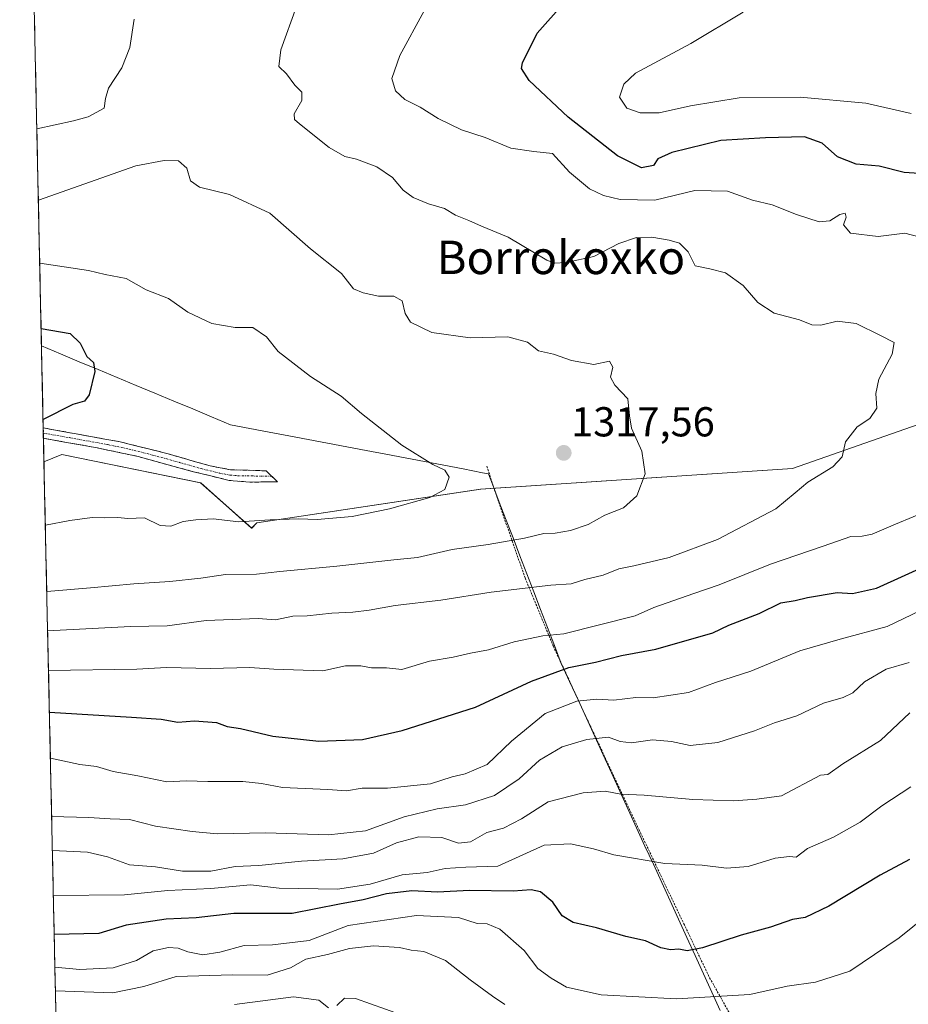
# Model space of a CAD drawing. Units: metres. Extents: x 648085 to 651540, y 4743905 to 4746293.
# Drawn here: x 648085 to 648298, y 4745818 to 4746054 of the extents above; entities that cross this region are included whole.
import ezdxf
from ezdxf.enums import TextEntityAlignment as Align

# ---------------------------------------------------------------- set-up
doc = ezdxf.new("R2010")
doc.units = ezdxf.units.M
doc.header["$MEASUREMENT"] = 0
for name, pattern in [('TRAZO_Y_PUNTO', [1, 0.5, -0.25, 0, -0.25]), ('TRAZOS', [0.75, 0.5, -0.25]), ('TRAZOSX2', [1.5, 1, -0.5])]:
    doc.linetypes.add(name, pattern=pattern)
for name, color, linetype, lineweight in [('Alambrada', 19, 'TRAZOS', 0), ('Arbolado forestal CxS', 92, 'Continuous', 0), ('Camino', 19, 'TRAZOSX2', 0), ('Camino Cxs', 19, 'Continuous', 0), ('Camino eje', 19, 'TRAZO_Y_PUNTO', 0), ('Carátula', 7, 'Continuous', 5), ('Curva de nivel maestra', 36, 'Continuous', 30), ('Curva de nivel normal', 36, 'Continuous', 0), ('Entidad de ámbito territorial', 19, 'Continuous', 0), ('Entidad de ámbito territorial CxS', 92, 'Continuous', 0), ('Matorral CxS', 135, 'Continuous', 0), ('Municipio', 9, 'Continuous', 13), ('Municipio CxS', 142, 'Continuous', 0), ('Punto de cota en terreno', 7, 'Continuous', 0), ('Rótulo de punto de cota en terreno', 19, 'Continuous', 0), ('Texto cartográfico', 19, 'Continuous', 0)]:
    doc.layers.add(name, color=color, linetype=linetype, lineweight=lineweight)
doc.styles.add('Arial', font='txt', dxfattribs={"height": 0.2})

# ---------------------------------------------------------------- blocks, each defined once
blk = doc.blocks.new('*U151')
at = {"layer": 'Matorral CxS', "color": 135, "linetype": 'Continuous', "lineweight": 0}
blk.add_polyline3d([(648094.77, 4745747.36, 1235.07), (648090.44, 4745948.26, 1322.54), (648094.72, 4745950.06, 1322.72), (648128, 4745943.27, 1321.17), (648140.23, 4745932.4, 1317.93), (648141.45, 4745933.69, 1318.39), (648195.13, 4745941.73, 1318.36), (648269.89, 4745946.67, 1310.2), (648317.35, 4745963.26, 1306.83), (648353.03, 4745959.33, 1302.06), (648412.14, 4745962.73, 1295.83), (648442.1, 4745958.08, 1289.51), (648449.87, 4745948.66, 1284.08), (648462.12, 4745937.39, 1277.12), (648484.93, 4745899.58, 1261.91), (648513.15, 4745883.46, 1251.97)], dxfattribs=at)
blk = doc.blocks.new('5PATER')
at = {"layer": 'Carátula', "linetype": 'Continuous', "lineweight": 5}
h = blk.add_hatch(color=250, dxfattribs=at)
edge = h.paths.add_edge_path()
edge.add_ellipse((0, 0.01), major_axis=(-1.33, -1.34), ratio=0.999422, start_angle=0, end_angle=360)

msp = doc.modelspace()

# ---------------------------------------------------------------- linework, layer by layer
at = {"layer": 'Alambrada', "color": 19, "linetype": 'TRAZOS', "lineweight": 0}
msp.add_polyline3d([(648196.6001, 4745947.2601, 1319.0707), (648198.4801, 4745941.4001, 1318.8302), (648205.7801, 4745920.4401, 1310.9281), (648212.5501, 4745904.1001, 1303.459), (648222.0901, 4745883.5301, 1290.1895), (648233.1001, 4745860.1101, 1282.0905), (648243.8201, 4745837.6101, 1276.3247), (648250.0201, 4745824.6501, 1272.3075), (648262.6201, 4745802.1801, 1262.7242), (648269.9401, 4745790.8001, 1259.4484)], dxfattribs=at)
at = {"layer": 'Arbolado forestal CxS', "color": 92, "linetype": 'Continuous', "lineweight": 0}
for points in [[(648513.1537, 4745883.4633, 1251.96595), (648484.9325, 4745899.5811, 1261.91469), (648462.1165, 4745937.3935, 1277.12455), (648449.8671, 4745948.6587, 1284.07704), (648442.0983, 4745958.0815, 1289.51172), (648412.1357, 4745962.7307, 1295.82682), (648353.0297, 4745959.3255, 1302.06024), (648317.3523, 4745963.2559, 1306.8283), (648269.8895, 4745946.6701, 1310.19605), (648195.1265, 4745941.7263, 1318.36071), (648141.4465, 4745933.6859, 1318.38776), (648140.2263, 4745932.4033, 1317.93424), (648128.0019, 4745943.2697, 1321.16641), (648094.7241, 4745950.0615, 1322.71761), (648090.44014, 4745948.25782, 1322.53584), (648084.61, 4746218.75, 1322.97115), (649140.64883, 4746241.76199, 1152.06382)], [(648084.61, 4746218.75, 1322.97115), (648090.44014, 4745948.25782, 1322.53584)], [(648722.2217, 4745984.4175, 1275.24376), (648690.0945, 4745962.9693, 1279.52323), (648649.1249, 4745942.6253, 1280.27914), (648586.7223, 4745921.8255, 1280.35433), (648559.5911, 4745890.1725, 1255.22812), (648513.1537, 4745883.4633, 1251.96595), (648484.9325, 4745899.5811, 1261.91469), (648462.1165, 4745937.3935, 1277.12455), (648449.8671, 4745948.6587, 1284.07704), (648442.0983, 4745958.0815, 1289.51172), (648412.1357, 4745962.7307, 1295.82682), (648353.0297, 4745959.3255, 1302.06024), (648317.3523, 4745963.2559, 1306.8283), (648269.8895, 4745946.6701, 1310.19605), (648195.1265, 4745941.7263, 1318.36071), (648141.4465, 4745933.6859, 1318.38776), (648140.2263, 4745932.4033, 1317.93424), (648128.0019, 4745943.2697, 1321.16641), (648094.7241, 4745950.0615, 1322.71761), (648090.44014, 4745948.25782, 1322.53584)]]:
    msp.add_polyline3d(points, dxfattribs=at)
at = {"layer": 'Camino', "color": 19, "linetype": 'TRAZOSX2', "lineweight": 0}
for points in [[(648090.26466, 4745956.4007), (648090.2917, 4745955.1505)], [(648090.26466, 4745956.4007), (648108.7401, 4745953.0501), (648119.8801, 4745950.2701), (648130.2501, 4745947.3101), (648135.1501, 4745946.3801), (648143.7001, 4745946.1101), (648145.0651, 4745944.7901)], [(648090.2917, 4745955.1505), (648090.31871, 4745953.90012)], [(648145.0651, 4745944.7901), (648146.4301, 4745943.4701), (648139.7901, 4745943.4201), (648134.8201, 4745943.8101), (648126.0001, 4745945.9701), (648113.0101, 4745949.5401), (648102.7601, 4745951.7201), (648090.31871, 4745953.90012)]]:
    msp.add_lwpolyline(points, dxfattribs=at)
at = {"layer": 'Camino Cxs', "color": 19, "linetype": 'Continuous', "lineweight": 0}
msp.add_polyline3d([(648090.31855, 4745953.90014, 1324.2707), (648090.26475, 4745956.40074, 1324.6289), (648094.88355, 4745955.56304, 1324.2313), (648099.50245, 4745954.72544, 1323.7938), (648104.12125, 4745953.88774, 1323.6129), (648108.74015, 4745953.05014, 1323.4283), (648112.45345, 4745952.12344, 1323.1015), (648116.16675, 4745951.19674, 1322.8952), (648119.88015, 4745950.27014, 1322.5385), (648123.33675, 4745949.28344, 1322.3112), (648126.79345, 4745948.29674, 1322.2004), (648130.25015, 4745947.31014, 1322.2179), (648135.15015, 4745946.38014, 1322.1053), (648139.42515, 4745946.24514, 1322.1714), (648143.70015, 4745946.11014, 1322.2938), (648146.43015, 4745943.47014, 1322.1263), (648143.11015, 4745943.44514, 1322.0209), (648139.79015, 4745943.42014, 1321.8631), (648134.82015, 4745943.81014, 1321.7326), (648130.41015, 4745944.89014, 1321.8705), (648126.00015, 4745945.97014, 1321.8231), (648121.67015, 4745947.16014, 1321.9425), (648117.34015, 4745948.35014, 1322.4414), (648113.01015, 4745949.54014, 1322.7333), (648109.59345, 4745950.26674, 1322.961), (648106.17675, 4745950.99344, 1323.2462), (648102.76015, 4745951.72014, 1323.3855), (648098.61305, 4745952.44674, 1323.5506), (648094.46595, 4745953.17344, 1323.8818), (648090.31855, 4745953.90014, 1324.2707)], close=True, dxfattribs=at)
at = {"layer": 'Camino eje', "color": 19, "linetype": 'TRAZO_Y_PUNTO', "lineweight": 0}
for points in [[(648090.2916, 4745955.1505), (648090.29157, 4745955.1505)], [(648090.2917, 4745955.1505), (648090.2951, 4745955.1501), (648096.5151, 4745954.0601), (648105.7501, 4745952.3851), (648110.8751, 4745951.2951), (648116.4451, 4745949.9051), (648122.9401, 4745948.1201), (648128.1251, 4745946.6401), (648132.5351, 4745945.5601), (648134.9851, 4745945.0951), (648136.8463, 4745944.9489), (648145.0651, 4745944.7901)]]:
    msp.add_lwpolyline(points, dxfattribs=at)
at = {"layer": 'Curva de nivel maestra', "color": 36, "linetype": 'Continuous', "lineweight": 30}
for points in [[(648302.77, 4746017.21, 1300), (648296.62, 4746017.59, 1300), (648290.67, 4746019.08, 1300), (648285.13, 4746019.62, 1300), (648280.66, 4746021.37, 1300), (648277.04, 4746024.6, 1300), (648272.75, 4746026.12, 1300), (648263.44, 4746025.86, 1300), (648252.7, 4746025.26, 1300), (648240.93, 4746022.42, 1300), (648237.63, 4746020.84, 1300), (648236.58, 4746019.24, 1300), (648233.67, 4746018.69, 1300), (648227.97, 4746021.58, 1300), (648216.14, 4746030.87, 1300), (648206.78, 4746039.67, 1300), (648204.95, 4746042.5, 1300), (648205.13, 4746043.9, 1300), (648208.71, 4746051, 1300), (648215.15, 4746058.26, 1300)], [(648089.75203, 4745980.1831, 1325), (648096.74, 4745979.03, 1325), (648099.11, 4745976.69, 1325), (648100.67, 4745973.5, 1325), (648102.34, 4745972.07, 1325), (648102.65, 4745969.88, 1325), (648101.28, 4745964.31, 1325), (648100.12, 4745962.81, 1325), (648097.39, 4745961.98, 1325), (648090.22152, 4745958.40071, 1325)], [(648091.73294, 4745888.2775, 1300), (648111.4, 4745887.12, 1300), (648118.56, 4745886.6, 1300), (648122.52, 4745885.93, 1300), (648126.55, 4745886.2, 1300), (648131.79, 4745885.79, 1300), (648134.37, 4745884.89, 1300), (648137.56, 4745884.36, 1300), (648145.29, 4745882.53, 1300), (648156.34, 4745881.33, 1300), (648166.81, 4745881.71, 1300), (648176.27, 4745883.9, 1300), (648193.89, 4745889.52, 1300), (648207.29, 4745895.68, 1300), (648216.29, 4745899.02, 1300), (648222.62, 4745900.3, 1300), (648228.93, 4745901.9, 1300), (648237.15, 4745903.42, 1300), (648250.75, 4745907.28, 1300), (648254.6, 4745909.16, 1300), (648261.9, 4745911.92, 1300), (648267.1, 4745914.48, 1300), (648270.56, 4745915.08, 1300), (648273.51, 4745915.74, 1300), (648280.57, 4745916.99, 1300), (648284.29, 4745916.76, 1300), (648289.99, 4745918.01, 1300), (648310.63, 4745927.37, 1300)], [(648297.9, 4745852.95, 1275), (648290.94, 4745849.21, 1275), (648278.62, 4745841.82, 1275), (648272.94, 4745839.08, 1275), (648269.88, 4745838.58, 1275), (648264.6, 4745836.76, 1275), (648257.62, 4745834.89, 1275), (648248.29, 4745831.86, 1275), (648244.62, 4745831.08, 1275), (648242.62, 4745831.51, 1275), (648240.62, 4745831.33, 1275), (648238.29, 4745831.86, 1275), (648234.62, 4745833.49, 1275), (648229.93, 4745834.54, 1275), (648222.87, 4745836.59, 1275), (648217.27, 4745837.86, 1275), (648214.66, 4745839.5, 1275), (648212.46, 4745842.8, 1275), (648209.5, 4745845.23, 1275), (648207.27, 4745845.71, 1275), (648202.89, 4745845.39, 1275), (648192.47, 4745845.55, 1275), (648184.75, 4745845.19, 1275), (648178.61, 4745845.45, 1275), (648172.57, 4745844.76, 1275), (648166.94, 4745843.3, 1275), (648161.29, 4745842.31, 1275), (648149.95, 4745840.08, 1275), (648135.95, 4745840.02, 1275), (648126.96, 4745838.98, 1275), (648119.71, 4745838.72, 1275), (648110.16, 4745837.25, 1275), (648103.6, 4745835.25, 1275), (648092.8815, 4745834.991, 1275)]]:
    msp.add_polyline3d(points, dxfattribs=at)
at = {"layer": 'Curva de nivel normal', "color": 36, "linetype": 'Continuous', "lineweight": 0}
for points in [[(648150.95, 4746057.37, 1310), (648147.2, 4746047, 1310), (648146.72, 4746042.95, 1310), (648148.58, 4746041.2, 1310), (648150.61, 4746038.5, 1310), (648152.28, 4746036.87, 1310), (648152.29, 4746034.84, 1310), (648150.4, 4746031.64, 1310), (648150.49, 4746030.31, 1310), (648151.68, 4746029.23, 1310), (648158.82, 4746023.6, 1310), (648162.54, 4746021.41, 1310), (648165.35, 4746020.8, 1310), (648170.22, 4746018.98, 1310), (648173.97, 4746016.39, 1310), (648176.54, 4746013.39, 1310), (648178.95, 4746011.57, 1310), (648182.65, 4746010.06, 1310), (648186.44, 4746009, 1310), (648189.08, 4746007.36, 1310), (648192.31, 4746006.1, 1310), (648195.31, 4746004.7, 1310), (648201.71, 4746002.07, 1310), (648210.96, 4745996.56, 1310), (648212.82, 4745995.83, 1310), (648215.62, 4745996.06, 1310), (648222.29, 4745997.49, 1310), (648228.29, 4746000.58, 1310), (648232.49, 4746001.98, 1310), (648236.13, 4746002.06, 1310), (648240.33, 4746001.39, 1310), (648242.76, 4746000.66, 1310), (648244.9, 4745998.58, 1310), (648246.56, 4745995.22, 1310), (648250.08, 4745994.5, 1310), (648253.8, 4745993.55, 1310), (648258.08, 4745990.5, 1310), (648261.61, 4745986.47, 1310), (648265.46, 4745983.85, 1310), (648271.6, 4745982.26, 1310), (648274.51, 4745981.12, 1310), (648276.72, 4745981.02, 1310), (648280.57, 4745982.01, 1310), (648285.12, 4745981.45, 1310), (648291.02, 4745978.57, 1310), (648294.29, 4745976.88, 1310), (648293.76, 4745974.04, 1310), (648290.61, 4745968.04, 1310), (648289.88, 4745964.67, 1310), (648290.13, 4745961.13, 1310), (648288.41, 4745958.64, 1310), (648285.37, 4745956.62, 1310), (648282.62, 4745953.04, 1310), (648281.78, 4745949.46, 1310), (648279.52, 4745947.04, 1310), (648273.59, 4745943.38, 1310), (648270.49, 4745940.86, 1310), (648265.92, 4745937.01, 1310), (648251.87, 4745929.68, 1310), (648240.28, 4745925.32, 1310), (648231.87, 4745923.33, 1310), (648228.29, 4745922.66, 1310), (648224.49, 4745921.08, 1310), (648220.09, 4745920.08, 1310), (648216.82, 4745919.05, 1310), (648211.96, 4745918.74, 1310), (648197.66, 4745917.05, 1310), (648185.58, 4745915.16, 1310), (648174.62, 4745913.84, 1310), (648168.41, 4745912.71, 1310), (648164.47, 4745912.25, 1310), (648159.42, 4745912.01, 1310), (648153.56, 4745911.41, 1310), (648150.13, 4745911.26, 1310), (648145.92, 4745910.43, 1310), (648141.76, 4745910.71, 1310), (648129.29, 4745910.22, 1310), (648119.95, 4745909, 1310), (648111.16, 4745908.81, 1310), (648091.31233, 4745907.7922, 1310)], [(648181.62, 4746056.29, 1305), (648175.76, 4746045.65, 1305), (648173.85, 4746040.11, 1305), (648174.71, 4746037.12, 1305), (648176.94, 4746035.08, 1305), (648180.62, 4746033.26, 1305), (648184.95, 4746030.53, 1305), (648190.51, 4746027.81, 1305), (648196.17, 4746026, 1305), (648202.38, 4746023.46, 1305), (648207.85, 4746022.6, 1305), (648212.38, 4746022.13, 1305), (648216.44, 4746017.71, 1305), (648221.22, 4746013.66, 1305), (648224.57, 4746012.07, 1305), (648228.55, 4746011.1, 1305), (648236.89, 4746010.99, 1305), (648246.48, 4746013.28, 1305), (648254.29, 4746013.08, 1305), (648260.29, 4746010.93, 1305), (648265, 4746009.81, 1305), (648270.86, 4746007.49, 1305), (648276.28, 4746005.81, 1305), (648278.84, 4746006.05, 1305), (648281.2, 4746007.56, 1305), (648282.49, 4746007.82, 1305), (648282.72, 4746006.86, 1305), (648282.12, 4746005.02, 1305), (648283.81, 4746003.06, 1305), (648290.39, 4746002.24, 1305), (648296.82, 4746003.02, 1305), (648303.56, 4746001.32, 1305)], [(648298.35, 4746031.75, 1295), (648287.43, 4746034.17, 1295), (648271.73, 4746035.66, 1295), (648257.08, 4746035.52, 1295), (648245.43, 4746033.53, 1295), (648237.95, 4746031.89, 1295), (648233.4, 4746031.86, 1295), (648230.17, 4746033.01, 1295), (648228.41, 4746035.61, 1295), (648229.42, 4746038.74, 1295), (648232.28, 4746041.37, 1295), (648245.53, 4746048.47, 1295), (648258.04, 4746055.97, 1295)], [(648112.02, 4746054.33, 1315), (648111.04, 4746047.53, 1315), (648109.07, 4746042.71, 1315), (648105.93, 4746037.77, 1315), (648105.18, 4746035.29, 1315), (648104.83, 4746033.03, 1315), (648101.04, 4746030.96, 1315), (648097.54, 4746030.01, 1315), (648088.72033, 4746028.04901, 1315)], [(648091.10884, 4745917.233, 1315), (648101.62, 4745918.04, 1315), (648111.95, 4745919.02, 1315), (648120.62, 4745919.58, 1315), (648128.04, 4745920.4, 1315), (648133.96, 4745921.29, 1315), (648141.37, 4745921.36, 1315), (648146.95, 4745921.96, 1315), (648160.62, 4745923.24, 1315), (648174.29, 4745924.82, 1315), (648179.95, 4745925.37, 1315), (648188.29, 4745927.3, 1315), (648196.95, 4745928.43, 1315), (648205.62, 4745929.95, 1315), (648210.29, 4745931.09, 1315), (648212.95, 4745931.2, 1315), (648216.69, 4745931.79, 1315), (648220.89, 4745933.26, 1315), (648224.88, 4745935.52, 1315), (648229.37, 4745937.24, 1315), (648232.55, 4745940.11, 1315), (648234.53, 4745945.36, 1315), (648233.78, 4745950.86, 1315), (648231.25, 4745956.34, 1315), (648230.84, 4745959.3, 1315), (648230.4, 4745963.37, 1315), (648227.3, 4745966.6, 1315), (648226.24, 4745968.59, 1315), (648226.8, 4745970.93, 1315), (648226.02, 4745972.37, 1315), (648222.22, 4745971.56, 1315), (648216.94, 4745972.58, 1315), (648212.62, 4745974.08, 1315), (648208.97, 4745974.9, 1315), (648206.37, 4745976.96, 1315), (648201.64, 4745978.24, 1315), (648192.6, 4745977.99, 1315), (648183.4, 4745979.29, 1315), (648178.33, 4745981.77, 1315), (648177.01, 4745983.82, 1315), (648176.34, 4745986.84, 1315), (648174.29, 4745987.95, 1315), (648170.62, 4745987.98, 1315), (648166.94, 4745988.76, 1315), (648164.61, 4745989.69, 1315), (648161.77, 4745993.42, 1315), (648154.31, 4745999.33, 1315), (648144.56, 4746007.82, 1315), (648134.94, 4746012.33, 1315), (648127.76, 4746014.08, 1315), (648125.6, 4746015.56, 1315), (648124.72, 4746018.63, 1315), (648122.65, 4746020.35, 1315), (648119.26, 4746020.47, 1315), (648112.45, 4746019.18, 1315), (648089.08774, 4746011.00321, 1315)], [(648089.41424, 4745995.85499, 1320), (648101.1, 4745994.15, 1320), (648105.1, 4745993.18, 1320), (648110.1, 4745992.19, 1320), (648114.9, 4745989.45, 1320), (648120.28, 4745987.37, 1320), (648124.96, 4745984.09, 1320), (648130.64, 4745981.39, 1320), (648136.29, 4745980.45, 1320), (648140.52, 4745980.46, 1320), (648143.8, 4745978.22, 1320), (648146.62, 4745974.7, 1320), (648154.3, 4745968.72, 1320), (648161.66, 4745964.04, 1320), (648166.59, 4745959.84, 1320), (648176.25, 4745952.3, 1320), (648183.65, 4745947.63, 1320), (648186.51, 4745946.3, 1320), (648187.55, 4745944.63, 1320), (648186.52, 4745941.64, 1320), (648182.95, 4745939.75, 1320), (648173.29, 4745936.98, 1320), (648164.29, 4745935.18, 1320), (648155.9, 4745934.48, 1320), (648151.43, 4745934.64, 1320), (648144.63, 4745934.4, 1320), (648137.19, 4745933.87, 1320), (648131.01, 4745934.62, 1320), (648126.83, 4745934.34, 1320), (648123.8, 4745934, 1320), (648120.83, 4745932.87, 1320), (648118.29, 4745933.02, 1320), (648114.51, 4745934.84, 1320), (648110.5, 4745934.69, 1320), (648108.17, 4745934.95, 1320), (648104.95, 4745934.82, 1320), (648101.95, 4745934.94, 1320), (648096.62, 4745934.24, 1320), (648090.7678, 4745933.0576, 1320)], [(648307.29, 4745938.58, 1305), (648294.62, 4745933.32, 1305), (648288.95, 4745930.94, 1305), (648286.6, 4745930.45, 1305), (648283.88, 4745930.39, 1305), (648277.27, 4745928.05, 1305), (648264.62, 4745923.73, 1305), (648252.29, 4745918.79, 1305), (648246.27, 4745916.73, 1305), (648236.62, 4745913.34, 1305), (648232.18, 4745911.41, 1305), (648215.06, 4745907.08, 1305), (648210, 4745906.56, 1305), (648203.15, 4745905.18, 1305), (648197, 4745903.26, 1305), (648192.66, 4745902.46, 1305), (648188.57, 4745901.48, 1305), (648182.88, 4745900.54, 1305), (648176.24, 4745898.55, 1305), (648172.53, 4745898.88, 1305), (648168.98, 4745898.89, 1305), (648166.4, 4745899.4, 1305), (648162.76, 4745899.38, 1305), (648157.3, 4745898.2, 1305), (648145.56, 4745898.61, 1305), (648139.77, 4745899.01, 1305), (648130.37, 4745898.79, 1305), (648119.82, 4745899.02, 1305), (648112.67, 4745898.57, 1305), (648091.5167, 4745898.3106, 1305)], [(648091.96952, 4745877.3014, 1295), (648099.01, 4745875.77, 1295), (648103.02, 4745875.24, 1295), (648107.04, 4745874.06, 1295), (648112.94, 4745873.07, 1295), (648119.91, 4745871.57, 1295), (648124.61, 4745871.86, 1295), (648129.74, 4745871.71, 1295), (648138.11, 4745871.66, 1295), (648142.57, 4745871.17, 1295), (648147.61, 4745870.23, 1295), (648158.45, 4745869.8, 1295), (648162.95, 4745869.41, 1295), (648166.74, 4745870.08, 1295), (648172.78, 4745870.07, 1295), (648183.08, 4745871.08, 1295), (648188.32, 4745872.77, 1295), (648191.44, 4745873.51, 1295), (648196.67, 4745875.74, 1295), (648202.55, 4745881.35, 1295), (648210.56, 4745888.01, 1295), (648218.22, 4745890.96, 1295), (648223.01, 4745891.4, 1295), (648227.04, 4745891.2, 1295), (648232.29, 4745891.84, 1295), (648236.51, 4745891.75, 1295), (648244.95, 4745893, 1295), (648251.4, 4745895.4, 1295), (648259.87, 4745898.1, 1295), (648271.66, 4745903.02, 1295), (648281.29, 4745905.77, 1295), (648292.62, 4745908.81, 1295), (648302.43, 4745913.55, 1295)], [(648092.2707, 4745863.3287, 1290), (648101.22, 4745863.04, 1290), (648106.33, 4745862.7, 1290), (648110.91, 4745862.56, 1290), (648117.21, 4745860.96, 1290), (648125.97, 4745859.73, 1290), (648131.93, 4745859.12, 1290), (648143.59, 4745859.35, 1290), (648158.65, 4745858.86, 1290), (648167.5, 4745859.84, 1290), (648176.79, 4745863.21, 1290), (648184.73, 4745865.15, 1290), (648191.5, 4745866.08, 1290), (648198.41, 4745868.36, 1290), (648204.35, 4745872.33, 1290), (648209.22, 4745876.77, 1290), (648214.69, 4745879.96, 1290), (648220.56, 4745881.72, 1290), (648225.74, 4745882.29, 1290), (648228.6, 4745881.3, 1290), (648231.3, 4745880.98, 1290), (648236.34, 4745881.64, 1290), (648240.85, 4745881.23, 1290), (648245.34, 4745880.34, 1290), (648251.95, 4745881.04, 1290), (648260.78, 4745883.81, 1290), (648265.57, 4745885.71, 1290), (648270.95, 4745887.41, 1290), (648277.33, 4745890.47, 1290), (648282.06, 4745891.8, 1290), (648284.32, 4745892.93, 1290), (648287.14, 4745895.56, 1290), (648292.31, 4745898.62, 1290), (648297.88, 4745900.2, 1290)], [(648092.4466, 4745855.1676, 1285), (648100.83, 4745854.74, 1285), (648105.66, 4745853.6, 1285), (648110.92, 4745851.68, 1285), (648117.15, 4745851.24, 1285), (648123.62, 4745850.2, 1285), (648130.43, 4745850.23, 1285), (648136.29, 4745851.28, 1285), (648141.92, 4745851.55, 1285), (648152.14, 4745852.56, 1285), (648162.11, 4745853.11, 1285), (648169.45, 4745854.51, 1285), (648174.91, 4745856.99, 1285), (648180.3, 4745858.39, 1285), (648185.82, 4745858.24, 1285), (648189.84, 4745856.92, 1285), (648192.7, 4745857.26, 1285), (648196.58, 4745859.42, 1285), (648200.62, 4745860.5, 1285), (648204.95, 4745862.72, 1285), (648211.29, 4745866.78, 1285), (648219.72, 4745869, 1285), (648225, 4745869.35, 1285), (648228.72, 4745868.65, 1285), (648234.3, 4745868.38, 1285), (648246, 4745867.33, 1285), (648255.73, 4745867.02, 1285), (648261.34, 4745867.47, 1285), (648267.22, 4745868.24, 1285), (648276.62, 4745873.2, 1285), (648278.37, 4745873.37, 1285), (648281.96, 4745875.91, 1285), (648290.95, 4745881.5, 1285), (648298.05, 4745888.16, 1285)], [(648298.29, 4745870.4, 1280), (648291.29, 4745865.83, 1280), (648286.14, 4745861.97, 1280), (648279.71, 4745858.38, 1280), (648273.48, 4745855.6, 1280), (648270.76, 4745853.54, 1280), (648269.19, 4745853.7, 1280), (648265.76, 4745853.27, 1280), (648259.23, 4745851.31, 1280), (648254.05, 4745850.93, 1280), (648248.23, 4745851.66, 1280), (648239.29, 4745852.02, 1280), (648227.02, 4745854.13, 1280), (648222.21, 4745855.54, 1280), (648216.7, 4745856.78, 1280), (648210.33, 4745856.41, 1280), (648199.25, 4745851.37, 1280), (648191.6, 4745851.19, 1280), (648186.59, 4745850.82, 1280), (648182.28, 4745849.91, 1280), (648176.29, 4745849.32, 1280), (648168.62, 4745847.06, 1280), (648160.8, 4745845.89, 1280), (648146.8, 4745846.14, 1280), (648139.95, 4745846.95, 1280), (648130.42, 4745846.08, 1280), (648120.14, 4745845.59, 1280), (648109.75, 4745844.53, 1280), (648092.6793, 4745844.3705, 1280)], [(648093.0495, 4745827.1954, 1270), (648099.04, 4745826.64, 1270), (648107.05, 4745827.07, 1270), (648112.61, 4745828.81, 1270), (648116.62, 4745831.07, 1270), (648120.29, 4745831.87, 1270), (648122.62, 4745831.73, 1270), (648124.95, 4745830.83, 1270), (648128.53, 4745830.13, 1270), (648132.56, 4745830.79, 1270), (648138.44, 4745832.4, 1270), (648145.26, 4745832.51, 1270), (648154.02, 4745833.6, 1270), (648163.4, 4745837.14, 1270), (648179.77, 4745839.58, 1270), (648189.81, 4745839.13, 1270), (648194.29, 4745837.65, 1270), (648196.66, 4745837.55, 1270), (648199.76, 4745836.29, 1270), (648205.58, 4745831.22, 1270), (648208.87, 4745826.84, 1270), (648212.03, 4745824.56, 1270), (648215.74, 4745822.38, 1270), (648224.03, 4745820.54, 1270), (648242.07, 4745819.58, 1270), (648259.65, 4745820.66, 1270), (648268.64, 4745822.62, 1270), (648275.37, 4745823.62, 1270), (648283.64, 4745826.2, 1270), (648295.45, 4745834.24, 1270), (648311.43, 4745847.04, 1270)], [(648093.1712, 4745821.5486, 1265), (648106.97, 4745821.07, 1265), (648114.34, 4745822.54, 1265), (648122.13, 4745824.97, 1265), (648135.65, 4745825.32, 1265), (648143.94, 4745825.26, 1265), (648149.53, 4745827.04, 1265), (648153.18, 4745829.08, 1265), (648158.41, 4745830.25, 1265), (648163.7, 4745831.63, 1265), (648169.43, 4745832.33, 1265), (648175.63, 4745831.87, 1265), (648178.5, 4745831.29, 1265), (648181.49, 4745830.97, 1265), (648186.67, 4745828.8, 1265), (648192.62, 4745824.13, 1265), (648197.95, 4745820.25, 1265), (648200.95, 4745818.27, 1265)], [(648158.62, 4745817.43, 1260), (648156.29, 4745819.3, 1260), (648150.29, 4745820.09, 1260), (648136.08, 4745818.28, 1260)], [(648179.47, 4745814.56, 1260), (648165.1, 4745819.7, 1260), (648162.49, 4745819.79, 1260), (648160.62, 4745818.02, 1260)]]:
    msp.add_polyline3d(points, dxfattribs=at)
at = {"layer": 'Entidad de ámbito territorial', "color": 19, "linetype": 'Continuous', "lineweight": 0}
msp.add_polyline3d([(648089.8412, 4745976.0442, 1325.5574), (648094.3731, 4745974.1547, 1325.4569), (648098.905, 4745972.2653, 1325.1647), (648103.4369, 4745970.3759, 1324.8548), (648107.9687, 4745968.4865, 1324.514), (648112.5006, 4745966.5971, 1324.2437), (648117.0325, 4745964.7077, 1324.2559), (648121.5644, 4745962.8182, 1323.8781), (648126.0962, 4745960.9288, 1323.2374), (648130.6281, 4745959.0394, 1323.0152), (648135.16, 4745957.15, 1322.8568), (648139.8092, 4745956.2669, 1322.5744), (648144.4585, 4745955.3838, 1322.2434), (648149.1077, 4745954.5008, 1321.9371), (648153.7569, 4745953.6177, 1321.7062), (648158.4062, 4745952.7346, 1321.4715), (648163.0554, 4745951.8515, 1321.2248), (648167.7046, 4745950.9685, 1320.9565), (648172.3538, 4745950.0854, 1320.6794), (648177.0031, 4745949.2023, 1320.4408), (648181.6523, 4745948.3192, 1319.9579), (648186.3015, 4745947.4362, 1319.6181), (648190.9508, 4745946.5531, 1319.3151), (648195.6, 4745945.67, 1319.1971), (648196.98, 4745945.41, 1319.1841), (648197.94, 4745942.91, 1319.1757), (648199.591, 4745938.617, 1318.1319), (648201.242, 4745934.324, 1316.7506), (648202.893, 4745930.031, 1314.8641), (648204.544, 4745925.738, 1312.9336), (648206.195, 4745921.445, 1311.1877), (648207.846, 4745917.152, 1309.6686), (648209.497, 4745912.859, 1307.6117), (648211.148, 4745908.566, 1305.5103), (648212.799, 4745904.273, 1303.5007), (648214.45, 4745899.98, 1300.6498), (648216.4568, 4745895.604, 1297.6489), (648218.4636, 4745891.228, 1294.8606), (648220.4704, 4745886.852, 1292.026), (648222.4772, 4745882.476, 1289.9532), (648224.484, 4745878.1, 1288.6737), (648226.4908, 4745873.724, 1286.4353), (648228.4976, 4745869.348, 1284.8787), (648230.5044, 4745864.972, 1283.4769), (648232.5112, 4745860.596, 1282.1838), (648234.518, 4745856.22, 1280.9818), (648236.5248, 4745851.844, 1279.8203), (648238.5316, 4745847.468, 1278.8165), (648240.5384, 4745843.092, 1277.76), (648242.5452, 4745838.716, 1276.6588), (648244.552, 4745834.34, 1275.7118), (648246.5588, 4745829.964, 1274.138), (648248.5656, 4745825.588, 1272.6407), (648250.5724, 4745821.212, 1270.7468), (648252.5792, 4745816.836, 1268.6425)], dxfattribs=at)
at = {"layer": 'Entidad de ámbito territorial CxS', "color": 92, "linetype": 'Continuous', "lineweight": 0}
msp.add_polyline3d([(648093.2825, 4745816.3854, 1261.4796), (648093.175, 4745821.3748, 1264.6405), (648093.0674, 4745826.3641, 1268.8826), (648092.9599, 4745831.3534, 1272.405), (648092.8523, 4745836.3428, 1275.195), (648092.7448, 4745841.3321, 1278.1635), (648092.6373, 4745846.3214, 1280.8238), (648092.5297, 4745851.3108, 1283.0551), (648092.4222, 4745856.3001, 1285.6329), (648092.3146, 4745861.2895, 1288.4791), (648092.2071, 4745866.2788, 1290.9802), (648092.0996, 4745871.2681, 1292.7752), (648091.992, 4745876.2575, 1294.6215), (648091.8845, 4745881.2468, 1296.6972), (648091.7769, 4745886.2361, 1298.8445), (648091.6694, 4745891.2255, 1301.3646), (648091.5619, 4745896.2148, 1303.9969), (648091.4543, 4745901.2041, 1306.3359), (648091.3468, 4745906.1935, 1308.8636), (648091.2392, 4745911.1828, 1311.4953), (648091.1317, 4745916.1721, 1314.2636), (648091.0242, 4745921.1615, 1316.5861), (648090.9166, 4745926.1508, 1318.3345), (648090.8091, 4745931.1401, 1319.5116), (648090.7015, 4745936.1295, 1320.4689), (648090.594, 4745941.1188, 1321.778), (648090.4865, 4745946.1082, 1322.8791), (648090.3789, 4745951.0975, 1323.7688), (648090.2714, 4745956.0868, 1324.584), (648090.1639, 4745961.0762, 1325.2128), (648090.0563, 4745966.0655, 1325.5973), (648089.9488, 4745971.0548, 1325.7311), (648089.8412, 4745976.0442, 1325.5574), (648094.3731, 4745974.1547, 1325.4569), (648098.905, 4745972.2653, 1325.1647), (648103.4369, 4745970.3759, 1324.8548), (648107.9687, 4745968.4865, 1324.514), (648112.5006, 4745966.5971, 1324.2437), (648117.0325, 4745964.7077, 1324.2559), (648121.5644, 4745962.8182, 1323.8781), (648126.0962, 4745960.9288, 1323.2374), (648130.6281, 4745959.0394, 1323.0152), (648135.16, 4745957.15, 1322.8568), (648139.8092, 4745956.2669, 1322.5744), (648144.4585, 4745955.3838, 1322.2434), (648149.1077, 4745954.5008, 1321.9371), (648153.7569, 4745953.6177, 1321.7062), (648158.4062, 4745952.7346, 1321.4715), (648163.0554, 4745951.8515, 1321.2248), (648167.7046, 4745950.9685, 1320.9565), (648172.3538, 4745950.0854, 1320.6794), (648177.0031, 4745949.2023, 1320.4408), (648181.6523, 4745948.3192, 1319.9579), (648186.3015, 4745947.4362, 1319.6181), (648190.9508, 4745946.5531, 1319.3151), (648195.6, 4745945.67, 1319.1971), (648196.98, 4745945.41, 1319.1841), (648197.94, 4745942.91, 1319.1757), (648199.591, 4745938.617, 1318.1319), (648201.242, 4745934.324, 1316.7506), (648202.893, 4745930.031, 1314.8641), (648204.544, 4745925.738, 1312.9336), (648206.195, 4745921.445, 1311.1877), (648207.846, 4745917.152, 1309.6686), (648209.497, 4745912.859, 1307.6117), (648211.148, 4745908.566, 1305.5103), (648212.799, 4745904.273, 1303.5007), (648214.45, 4745899.98, 1300.6498), (648216.4568, 4745895.604, 1297.6489), (648218.4636, 4745891.228, 1294.8606), (648220.4704, 4745886.852, 1292.026), (648222.4772, 4745882.476, 1289.9532), (648224.484, 4745878.1, 1288.6737), (648226.4908, 4745873.724, 1286.4353), (648228.4976, 4745869.348, 1284.8787), (648230.5044, 4745864.972, 1283.4769), (648232.5112, 4745860.596, 1282.1838), (648234.518, 4745856.22, 1280.9818), (648236.5248, 4745851.844, 1279.8203), (648238.5316, 4745847.468, 1278.8165), (648240.5384, 4745843.092, 1277.76), (648242.5452, 4745838.716, 1276.6588), (648244.552, 4745834.34, 1275.7118), (648246.5588, 4745829.964, 1274.138), (648248.5656, 4745825.588, 1272.6407), (648250.5724, 4745821.212, 1270.7468), (648252.5792, 4745816.836, 1268.6425)], dxfattribs=at)
at = {"layer": 'Matorral CxS', "color": 135, "linetype": 'Continuous', "lineweight": 0}
for points in [[(648722.2217, 4745984.4175, 1275.24376), (648690.0945, 4745962.9693, 1279.52323), (648649.1249, 4745942.6253, 1280.27914), (648586.7223, 4745921.8255, 1280.35433), (648559.5911, 4745890.1725, 1255.22812), (648513.1537, 4745883.4633, 1251.96595), (648484.9325, 4745899.5811, 1261.91469), (648462.1165, 4745937.3935, 1277.12455), (648449.8671, 4745948.6587, 1284.07704), (648442.0983, 4745958.0815, 1289.51172), (648412.1357, 4745962.7307, 1295.82682), (648353.0297, 4745959.3255, 1302.06024), (648317.3523, 4745963.2559, 1306.8283), (648269.8895, 4745946.6701, 1310.19605), (648195.1265, 4745941.7263, 1318.36071), (648141.4465, 4745933.6859, 1318.38776), (648140.2263, 4745932.4033, 1317.93424), (648128.0019, 4745943.2697, 1321.16641), (648094.7241, 4745950.0615, 1322.71761), (648090.44014, 4745948.25782, 1322.53584)], [(648090.44014, 4745948.25782, 1322.53584), (648094.77034, 4745747.356, 1235.07015)]]:
    msp.add_polyline3d(points, dxfattribs=at)
at = {"layer": 'Municipio', "color": 9, "linetype": 'Continuous', "lineweight": 13}
msp.add_polyline3d([(648089.8412, 4745976.0442, 1325.5574), (648094.3731, 4745974.1547, 1325.4569), (648098.905, 4745972.2653, 1325.1647), (648103.4369, 4745970.3759, 1324.8548), (648107.9687, 4745968.4865, 1324.514), (648112.5006, 4745966.5971, 1324.2437), (648117.0325, 4745964.7077, 1324.2559), (648121.5644, 4745962.8182, 1323.8781), (648126.0962, 4745960.9288, 1323.2374), (648130.6281, 4745959.0394, 1323.0152), (648135.16, 4745957.15, 1322.8568), (648139.8092, 4745956.2669, 1322.5744), (648144.4585, 4745955.3838, 1322.2434), (648149.1077, 4745954.5008, 1321.9371), (648153.7569, 4745953.6177, 1321.7062), (648158.4062, 4745952.7346, 1321.4715), (648163.0554, 4745951.8515, 1321.2248), (648167.7046, 4745950.9685, 1320.9565), (648172.3538, 4745950.0854, 1320.6794), (648177.0031, 4745949.2023, 1320.4408), (648181.6523, 4745948.3192, 1319.9579), (648186.3015, 4745947.4362, 1319.6181), (648190.9508, 4745946.5531, 1319.3151), (648195.6, 4745945.67, 1319.1971), (648196.98, 4745945.41, 1319.1841), (648197.94, 4745942.91, 1319.1757), (648199.591, 4745938.617, 1318.1319), (648201.242, 4745934.324, 1316.7506), (648202.893, 4745930.031, 1314.8641), (648204.544, 4745925.738, 1312.9336), (648206.195, 4745921.445, 1311.1877), (648207.846, 4745917.152, 1309.6686), (648209.497, 4745912.859, 1307.6117), (648211.148, 4745908.566, 1305.5103), (648212.799, 4745904.273, 1303.5007), (648214.45, 4745899.98, 1300.6498), (648216.4568, 4745895.604, 1297.6489), (648218.4636, 4745891.228, 1294.8606), (648220.4704, 4745886.852, 1292.026), (648222.4772, 4745882.476, 1289.9532), (648224.484, 4745878.1, 1288.6737), (648226.4908, 4745873.724, 1286.4353), (648228.4976, 4745869.348, 1284.8787), (648230.5044, 4745864.972, 1283.4769), (648232.5112, 4745860.596, 1282.1838), (648234.518, 4745856.22, 1280.9818), (648236.5248, 4745851.844, 1279.8203), (648238.5316, 4745847.468, 1278.8165), (648240.5384, 4745843.092, 1277.76), (648242.5452, 4745838.716, 1276.6588), (648244.552, 4745834.34, 1275.7118), (648246.5588, 4745829.964, 1274.138), (648248.5656, 4745825.588, 1272.6407), (648250.5724, 4745821.212, 1270.7468), (648252.5792, 4745816.836, 1268.6425)], dxfattribs=at)
msp.add_polyline3d([(648089.8412, 4745976.0442, 1325.5574), (648094.3731, 4745974.1547, 1325.4569), (648098.905, 4745972.2653, 1325.1647), (648103.4369, 4745970.3759, 1324.8548), (648107.9687, 4745968.4865, 1324.514), (648112.5006, 4745966.5971, 1324.2437), (648117.0325, 4745964.7077, 1324.2559), (648121.5644, 4745962.8182, 1323.8781), (648126.0962, 4745960.9288, 1323.2374), (648130.6281, 4745959.0394, 1323.0152), (648135.16, 4745957.15, 1322.8568), (648139.8092, 4745956.2669, 1322.5744), (648144.4585, 4745955.3838, 1322.2434), (648149.1077, 4745954.5008, 1321.9371), (648153.7569, 4745953.6177, 1321.7062), (648158.4062, 4745952.7346, 1321.4715), (648163.0554, 4745951.8515, 1321.2248), (648167.7046, 4745950.9685, 1320.9565), (648172.3538, 4745950.0854, 1320.6794), (648177.0031, 4745949.2023, 1320.4408), (648181.6523, 4745948.3192, 1319.9579), (648186.3015, 4745947.4362, 1319.6181), (648190.9508, 4745946.5531, 1319.3151), (648195.6, 4745945.67, 1319.1971), (648196.98, 4745945.41, 1319.1841), (648197.94, 4745942.91, 1319.1757), (648199.591, 4745938.617, 1318.1319), (648201.242, 4745934.324, 1316.7506), (648202.893, 4745930.031, 1314.8641), (648204.544, 4745925.738, 1312.9336), (648206.195, 4745921.445, 1311.1877), (648207.846, 4745917.152, 1309.6686), (648209.497, 4745912.859, 1307.6117), (648211.148, 4745908.566, 1305.5103), (648212.799, 4745904.273, 1303.5007), (648214.45, 4745899.98, 1300.6498), (648216.4568, 4745895.604, 1297.6489), (648218.4636, 4745891.228, 1294.8606), (648220.4704, 4745886.852, 1292.026), (648222.4772, 4745882.476, 1289.9532), (648224.484, 4745878.1, 1288.6737), (648226.4908, 4745873.724, 1286.4353), (648228.4976, 4745869.348, 1284.8787), (648230.5044, 4745864.972, 1283.4769), (648232.5112, 4745860.596, 1282.1838), (648234.518, 4745856.22, 1280.9818), (648236.5248, 4745851.844, 1279.8203), (648238.5316, 4745847.468, 1278.8165), (648240.5384, 4745843.092, 1277.76), (648242.5452, 4745838.716, 1276.6588), (648244.552, 4745834.34, 1275.7118), (648246.5588, 4745829.964, 1274.138), (648248.5656, 4745825.588, 1272.6407), (648250.5724, 4745821.212, 1270.7468), (648252.5792, 4745816.836, 1268.6425)], dxfattribs=at)
at = {"layer": 'Municipio CxS', "color": 142, "linetype": 'Continuous', "lineweight": 0}
for points in [[(648252.5792, 4745816.836, 1268.6425), (648250.5724, 4745821.212, 1270.7468), (648248.5656, 4745825.588, 1272.6407), (648246.5588, 4745829.964, 1274.138), (648244.552, 4745834.34, 1275.7118), (648242.5452, 4745838.716, 1276.6588), (648240.5384, 4745843.092, 1277.76), (648238.5316, 4745847.468, 1278.8165), (648236.5248, 4745851.844, 1279.8203), (648234.518, 4745856.22, 1280.9818), (648232.5112, 4745860.596, 1282.1838), (648230.5044, 4745864.972, 1283.4769), (648228.4976, 4745869.348, 1284.8787), (648226.4908, 4745873.724, 1286.4353), (648224.484, 4745878.1, 1288.6737), (648222.4772, 4745882.476, 1289.9532), (648220.4704, 4745886.852, 1292.026), (648218.4636, 4745891.228, 1294.8606), (648216.4568, 4745895.604, 1297.6489), (648214.45, 4745899.98, 1300.6498), (648212.799, 4745904.273, 1303.5007), (648211.148, 4745908.566, 1305.5103), (648209.497, 4745912.859, 1307.6117), (648207.846, 4745917.152, 1309.6686), (648206.195, 4745921.445, 1311.1877), (648204.544, 4745925.738, 1312.9336), (648202.893, 4745930.031, 1314.8641), (648201.242, 4745934.324, 1316.7506), (648199.591, 4745938.617, 1318.1319), (648197.94, 4745942.91, 1319.1757), (648196.98, 4745945.41, 1319.1841), (648195.6, 4745945.67, 1319.1971), (648190.9508, 4745946.5531, 1319.3151), (648186.3015, 4745947.4362, 1319.6181), (648181.6523, 4745948.3192, 1319.9579), (648177.0031, 4745949.2023, 1320.4408), (648172.3538, 4745950.0854, 1320.6794), (648167.7046, 4745950.9685, 1320.9565), (648163.0554, 4745951.8515, 1321.2248), (648158.4062, 4745952.7346, 1321.4715), (648153.7569, 4745953.6177, 1321.7062), (648149.1077, 4745954.5008, 1321.9371), (648144.4585, 4745955.3838, 1322.2434), (648139.8092, 4745956.2669, 1322.5744), (648135.16, 4745957.15, 1322.8568), (648130.6281, 4745959.0394, 1323.0152), (648126.0962, 4745960.9288, 1323.2374), (648121.5644, 4745962.8182, 1323.8781), (648117.0325, 4745964.7077, 1324.2559), (648112.5006, 4745966.5971, 1324.2437), (648107.9687, 4745968.4865, 1324.514), (648103.4369, 4745970.3759, 1324.8548), (648098.905, 4745972.2653, 1325.1647), (648094.3731, 4745974.1547, 1325.4569), (648089.8412, 4745976.0442, 1325.5574), (648089.7345, 4745980.9973, 1324.74), (648089.6277, 4745985.9505, 1323.6044), (648089.521, 4745990.9037, 1322.0925), (648089.4142, 4745995.8569, 1320.2677), (648089.3074, 4746000.8101, 1318.6804), (648089.2007, 4746005.7632, 1316.9494), (648089.0939, 4746010.7164, 1314.9355), (648088.9872, 4746015.6696, 1313.4489), (648088.8804, 4746020.6228, 1313.2403), (648088.7736, 4746025.576, 1314.1741), (648088.6669, 4746030.5291, 1315.6022), (648088.5601, 4746035.4823, 1316.7448), (648088.4534, 4746040.4355, 1317.7906), (648088.3466, 4746045.3887, 1318.0251), (648088.2398, 4746050.3419, 1317.9493), (648088.1331, 4746055.295, 1318.2306)], [(648093.2825, 4745816.3854, 1261.4796), (648093.175, 4745821.3748, 1264.6405), (648093.0674, 4745826.3641, 1268.8826), (648092.9599, 4745831.3534, 1272.405), (648092.8523, 4745836.3428, 1275.195), (648092.7448, 4745841.3321, 1278.1635), (648092.6373, 4745846.3214, 1280.8238), (648092.5297, 4745851.3108, 1283.0551), (648092.4222, 4745856.3001, 1285.6329), (648092.3146, 4745861.2895, 1288.4791), (648092.2071, 4745866.2788, 1290.9802), (648092.0996, 4745871.2681, 1292.7752), (648091.992, 4745876.2575, 1294.6215), (648091.8845, 4745881.2468, 1296.6972), (648091.7769, 4745886.2361, 1298.8445), (648091.6694, 4745891.2255, 1301.3646), (648091.5619, 4745896.2148, 1303.9969), (648091.4543, 4745901.2041, 1306.3359), (648091.3468, 4745906.1935, 1308.8636), (648091.2392, 4745911.1828, 1311.4953), (648091.1317, 4745916.1721, 1314.2636), (648091.0242, 4745921.1615, 1316.5861), (648090.9166, 4745926.1508, 1318.3345), (648090.8091, 4745931.1401, 1319.5116), (648090.7015, 4745936.1295, 1320.4689), (648090.594, 4745941.1188, 1321.778), (648090.4865, 4745946.1082, 1322.8791), (648090.3789, 4745951.0975, 1323.7688), (648090.2714, 4745956.0868, 1324.584), (648090.1639, 4745961.0762, 1325.2128), (648090.0563, 4745966.0655, 1325.5973), (648089.9488, 4745971.0548, 1325.7311), (648089.8412, 4745976.0442, 1325.5574), (648094.3731, 4745974.1547, 1325.4569), (648098.905, 4745972.2653, 1325.1647), (648103.4369, 4745970.3759, 1324.8548), (648107.9687, 4745968.4865, 1324.514), (648112.5006, 4745966.5971, 1324.2437), (648117.0325, 4745964.7077, 1324.2559), (648121.5644, 4745962.8182, 1323.8781), (648126.0962, 4745960.9288, 1323.2374), (648130.6281, 4745959.0394, 1323.0152), (648135.16, 4745957.15, 1322.8568), (648139.8092, 4745956.2669, 1322.5744), (648144.4585, 4745955.3838, 1322.2434), (648149.1077, 4745954.5008, 1321.9371), (648153.7569, 4745953.6177, 1321.7062), (648158.4062, 4745952.7346, 1321.4715), (648163.0554, 4745951.8515, 1321.2248), (648167.7046, 4745950.9685, 1320.9565), (648172.3538, 4745950.0854, 1320.6794), (648177.0031, 4745949.2023, 1320.4408), (648181.6523, 4745948.3192, 1319.9579), (648186.3015, 4745947.4362, 1319.6181), (648190.9508, 4745946.5531, 1319.3151), (648195.6, 4745945.67, 1319.1971), (648196.98, 4745945.41, 1319.1841), (648197.94, 4745942.91, 1319.1757), (648199.591, 4745938.617, 1318.1319), (648201.242, 4745934.324, 1316.7506), (648202.893, 4745930.031, 1314.8641), (648204.544, 4745925.738, 1312.9336), (648206.195, 4745921.445, 1311.1877), (648207.846, 4745917.152, 1309.6686), (648209.497, 4745912.859, 1307.6117), (648211.148, 4745908.566, 1305.5103), (648212.799, 4745904.273, 1303.5007), (648214.45, 4745899.98, 1300.6498), (648216.4568, 4745895.604, 1297.6489), (648218.4636, 4745891.228, 1294.8606), (648220.4704, 4745886.852, 1292.026), (648222.4772, 4745882.476, 1289.9532), (648224.484, 4745878.1, 1288.6737), (648226.4908, 4745873.724, 1286.4353), (648228.4976, 4745869.348, 1284.8787), (648230.5044, 4745864.972, 1283.4769), (648232.5112, 4745860.596, 1282.1838), (648234.518, 4745856.22, 1280.9818), (648236.5248, 4745851.844, 1279.8203), (648238.5316, 4745847.468, 1278.8165), (648240.5384, 4745843.092, 1277.76), (648242.5452, 4745838.716, 1276.6588), (648244.552, 4745834.34, 1275.7118), (648246.5588, 4745829.964, 1274.138), (648248.5656, 4745825.588, 1272.6407), (648250.5724, 4745821.212, 1270.7468), (648252.5792, 4745816.836, 1268.6425)]]:
    msp.add_polyline3d(points, dxfattribs=at)

# ---------------------------------------------------------------- block references
at = {"layer": 'Matorral CxS', "color": 135, "linetype": 'Continuous', "lineweight": 0}
msp.add_blockref('*U151', (0, 0), dxfattribs=at)
at = {"layer": 'Punto de cota en terreno', "linetype": 'Continuous', "lineweight": 0}
msp.add_blockref('5PATER', (648215.04, 4745950.41, 1317.56), dxfattribs=at)

# ---------------------------------------------------------------- texts
at = {"layer": 'Rótulo de punto de cota en terreno', "color": 19, "linetype": 'Continuous', "lineweight": 0, "style": 'Arial'}
msp.add_text('1317,56', height=7, dxfattribs=at).set_placement((648216.8039, 4745952.1739), align=Align.BOTTOM_LEFT)
at = {"layer": 'Texto cartográfico', "color": 19, "linetype": 'Continuous', "lineweight": 0, "style": 'Arial'}
msp.add_text('Borrokoxko', height=8, dxfattribs=at).set_placement((648214.3671, 4745997.25015), align=Align.MIDDLE_CENTER)

doc.saveas('drawing.dxf')
